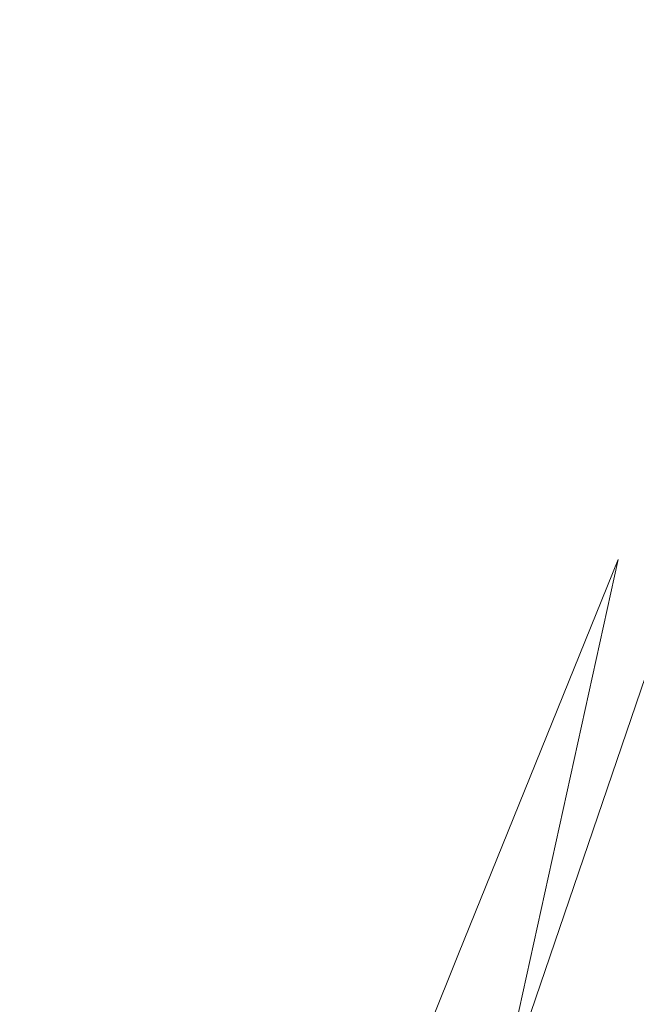
# Model space of a CAD drawing. Extents: x -300 to 300, y -415 to 0.
# Drawn here: x -263 to -251, y -35 to -15 of the extents above; entities that cross this region are included whole.
import ezdxf

# ---------------------------------------------------------------- set-up
doc = ezdxf.new("R2010")
doc.units = 0
doc.header["$LTSCALE"] = 500
doc.header["$MEASUREMENT"] = 0
doc.layers.add('CERAMIKA', color=254, linetype='Continuous')

msp = doc.modelspace()

# ---------------------------------------------------------------- linework, layer by layer
at = {"layer": 'CERAMIKA', "lineweight": 0}
for points, invisible_edges in [([(-250.273, -20.428, 123.226), (-252.575, -23.935, 128.977), (-249.726, -17.967, 133.413), (-248.353, -15.416, 131.041)], 15), ([(-249.121, -18.83, 141.131), (-248.948, -17.305, 140.117), (-250.748, -20.165, 135.821), (-251.34, -22.14, 137.633)], 15), ([(-252.575, -23.935, 128.977), (-250.748, -20.165, 135.821), (-249.726, -17.967, 133.413), (-252.575, -23.935, 128.977)], 15), ([(-251.337, -26.091, 140.077), (-248.959, -20.28, 142.016), (-249.121, -18.83, 141.131), (-251.528, -24.059, 139)], 15), ([(-249.121, -18.83, 141.131), (-251.34, -22.14, 137.633), (-251.528, -24.059, 139), (-249.121, -18.83, 141.131)], 15), ([(-251.34, -22.14, 137.633), (-250.748, -20.165, 135.821), (-252.575, -23.935, 128.977), (-253.884, -26.527, 132.392)], 15), ([(-250.273, -20.428, 123.226), (-255.231, -30.707, 119.028), (-256.857, -32.68, 125.042), (-252.575, -23.935, 128.977)], 15), ([(-250.273, -20.428, 123.226), (-249.236, -21.49, 110.878), (-253.529, -29.749, 109.939), (-255.231, -30.707, 119.028)], 15), ([(-250.794, -28.408, 140.929), (-248.959, -20.28, 142.016), (-251.337, -26.091, 140.077), (-250.794, -28.408, 140.929)], 15), ([(-249.236, -21.49, 110.878), (-247.692, -21.915, 98.749), (-251.759, -29.382, 99.18), (-253.529, -29.749, 109.939)], 15), ([(-247.692, -21.915, 98.749), (-245.971, -22.245, 86.571), (-249.926, -29.181, 88.16), (-251.759, -29.382, 99.18)], 15), ([(-251.528, -24.059, 139), (-251.34, -22.14, 137.633), (-253.884, -26.527, 132.392), (-254.602, -28.88, 134.757)], 15), ([(-252.575, -23.935, 128.977), (-256.857, -32.68, 125.042), (-258.149, -35.182, 128.912), (-253.884, -26.527, 132.392)], 15), ([(-254.493, -33.896, 137.655), (-251.528, -24.059, 139), (-254.786, -31.252, 136.401), (-254.493, -33.896, 137.655)], 15), ([(-251.528, -24.059, 139), (-254.602, -28.88, 134.757), (-254.786, -31.252, 136.401), (-251.528, -24.059, 139)], 15), ([(-251.528, -24.059, 139), (-254.493, -33.896, 137.655), (-251.337, -26.091, 140.077), (-251.528, -24.059, 139)], 15), ([(-253.743, -37.039, 138.617), (-251.337, -26.091, 140.077), (-254.493, -33.896, 137.655), (-253.743, -37.039, 138.617)], 12), ([(-251.337, -26.091, 140.077), (-253.743, -37.039, 138.617), (-250.794, -28.408, 140.929), (-251.337, -26.091, 140.077)], 15), ([(-253.884, -26.527, 132.392), (-258.149, -35.182, 128.912), (-258.845, -37.723, 131.569), (-254.602, -28.88, 134.757)], 15), ([(-252.554, -40.912, 139.384), (-250.794, -28.408, 140.929), (-253.743, -37.039, 138.617), (-252.554, -40.912, 139.384)], 13), ([(-250.794, -28.408, 140.929), (-252.554, -40.912, 139.384), (-249.928, -31.18, 141.626), (-250.794, -28.408, 140.929)], 15), ([(-254.602, -28.88, 134.757), (-258.845, -37.723, 131.569), (-258.956, -40.544, 133.393), (-254.786, -31.252, 136.401)], 15), ([(-251.759, -29.382, 99.18), (-249.926, -29.181, 88.16), (-254.228, -36.869, 89.215), (-256.279, -37.877, 98.812)], 15), ([(-249.926, -29.181, 88.16), (-248.268, -29.4, 77.38), (-252.542, -36.649, 79.727), (-254.228, -36.869, 89.215)], 15), ([(-253.529, -29.749, 109.939), (-251.759, -29.382, 99.18), (-256.279, -37.877, 98.812), (-258.379, -39.288, 107.944)], 15), ([(-247.021, -30.294, 67.346), (-251.537, -37.601, 70.921), (-252.542, -36.649, 79.727), (-248.268, -29.4, 77.38)], 15), ([(-255.231, -30.707, 119.028), (-253.529, -29.749, 109.939), (-258.379, -39.288, 107.944), (-260.341, -41.038, 115.759)], 15), ([(-246.063, -31.561, 58.171), (-250.938, -39.188, 62.802), (-251.537, -37.601, 70.921), (-247.021, -30.294, 67.346)], 15), ([(-255.231, -30.707, 119.028), (-260.341, -41.038, 115.759), (-261.978, -43.057, 121.403), (-256.857, -32.68, 125.042)], 15), ([(-258.491, -43.884, 134.767), (-254.786, -31.252, 136.401), (-258.956, -40.544, 133.393), (-258.491, -43.884, 134.767)], 15), ([(-254.786, -31.252, 136.401), (-258.491, -43.884, 134.767), (-254.493, -33.896, 137.655), (-254.786, -31.252, 136.401)], 15), ([(-250.945, -45.742, 140.055), (-249.928, -31.18, 141.626), (-252.554, -40.912, 139.384), (-250.945, -45.742, 140.055)], 15), ([(-256.857, -32.68, 125.042), (-261.978, -43.057, 121.403), (-263.17, -45.39, 125.367), (-258.149, -35.182, 128.912)], 15), ([(-257.456, -48.034, 135.808), (-254.493, -33.896, 137.655), (-258.491, -43.884, 134.767), (-257.456, -48.034, 135.808)], 13), ([(-254.493, -33.896, 137.655), (-257.456, -48.034, 135.808), (-253.743, -37.039, 138.617), (-254.493, -33.896, 137.655)], 15)]:
    msp.add_3dface(points, dxfattribs=dict(at, invisible_edges=invisible_edges))

doc.saveas('drawing.dxf')
